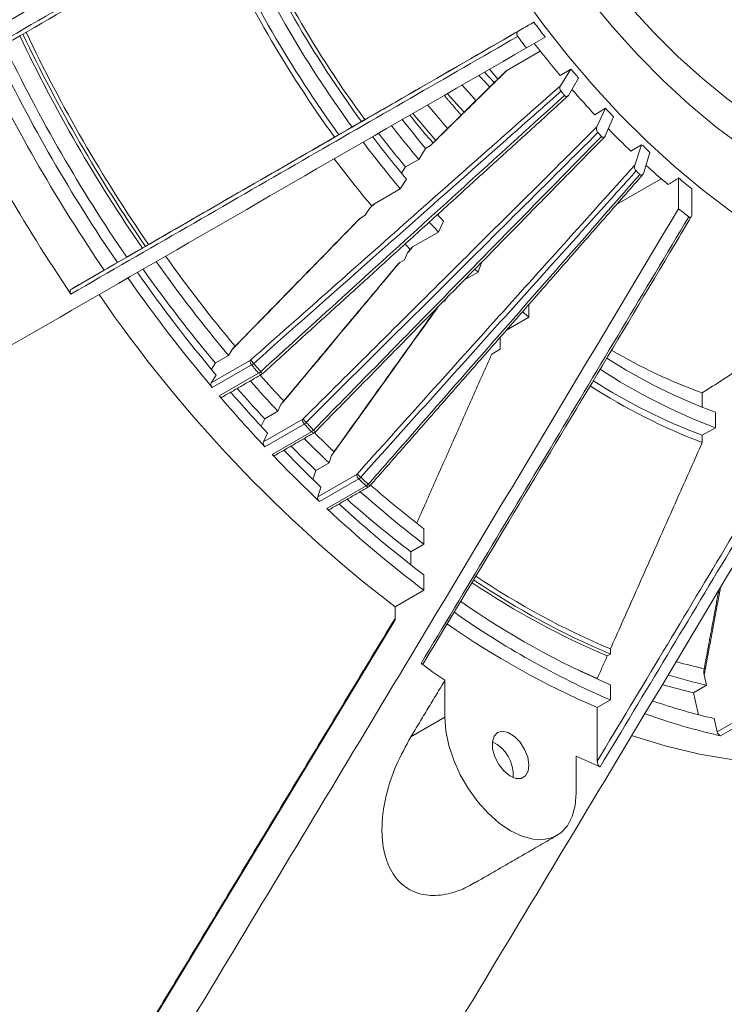
# Model space of a CAD drawing. Units: millimetres. Extents: x 5 to 415, y 5 to 292.
# Drawn here: x 179 to 198, y 38 to 64 of the extents above; entities that cross this region are included whole.
import ezdxf

# ---------------------------------------------------------------- set-up
doc = ezdxf.new("R2010")
doc.units = ezdxf.units.MM

msp = doc.modelspace()

# ---------------------------------------------------------------- linework, layer by layer
at = {"color": 7, "linetype": 'Continuous', "lineweight": 15}
for p, q in [((192.2793, 63.8501), (192.7042, 64.0954)), ((192.501, 63.4007), (193.0083, 63.6936)), ((192.8779, 63.3145), (191.9774, 62.7946)), ((191.3766, 62.7456), (191.6458, 62.4609)), ((191.5143, 62.8214), (191.7344, 62.5567)), ((193.7014, 62.8315), (193.4116, 62.6572)), ((193.4177, 62.3809), (193.7014, 62.8315)), ((193.636, 62.1236), (193.9092, 62.5866)), ((194.6362, 61.7755), (194.3475, 61.5998)), ((194.4, 61.2712), (194.6362, 61.7755)), ((194.6274, 61.0312), (194.8526, 61.547)), ((187.8077, 61.2685), (187.4541, 61.0644)), ((188.0618, 61.4153), (187.8077, 61.2685)), ((188.0618, 61.4154), (188.1545, 61.4689)), ((187.3355, 60.9959), (187.4541, 61.0644)), ((189.7894, 60.693), (189.9223, 60.7729)), ((195.6064, 60.7951), (195.319, 60.6181)), ((195.4194, 60.241), (195.6064, 60.7951)), ((189.7894, 60.693), (189.6038, 60.3983)), ((195.6542, 60.02), (195.8298, 60.5847)), ((189.6038, 60.3983), (189.2503, 60.1942)), ((189.2503, 60.1942), (189.143, 60.0237)), ((189.2712, 59.8698), (189.1048, 59.6055)), ((194.9329, 59.1855), (196.1329, 59.8783)), ((196.6028, 59.0708), (196.6028, 59.8992)), ((189.1048, 59.6055), (188.4091, 59.2039)), ((196.9564, 58.913), (196.9564, 59.6069)), ((188.0335, 58.8188), (188.1607, 58.8923)), ((188.1607, 58.8923), (188.2618, 59.0529)), ((190.2728, 58.7382), (190.1343, 58.4425)), ((190.1343, 58.4425), (189.4385, 58.0409)), ((182.3302, 58.1059), (182.2453, 58.057)), ((182.2453, 58.057), (182.1622, 58.0089)), ((189.218, 57.6978), (189.3022, 57.8776)), ((181.4885, 57.6199), (181.135, 57.4158)), ((181.7407, 57.7655), (181.4885, 57.6199)), ((189.0908, 57.6244), (189.218, 57.6978)), ((191.2894, 57.6195), (191.2028, 57.3628)), ((181.135, 57.4158), (180.2526, 56.9062)), ((191.2028, 57.3628), (190.8224, 57.1432)), ((191.1185, 57.4436), (191.2028, 57.3628)), ((190.2314, 56.5404), (190.3153, 56.5889)), ((190.3153, 56.5889), (190.3345, 56.6456)), ((192.5723, 56.1497), (192.5723, 56.4927)), ((191.9636, 55.7983), (192.5723, 56.1497)), ((191.7945, 55.2837), (191.7945, 55.6054)), ((184.581, 55.2795), (184.48, 55.1189)), ((191.5689, 55.1535), (191.7945, 55.2837)), ((184.0143, 54.3792), (185.0735, 54.9907)), ((184.1264, 54.9148), (184.019, 54.7443)), ((184.48, 55.1189), (184.1264, 54.9148)), ((185.1029, 54.8631), (184.0437, 54.2516)), ((184.2319, 54.0297), (185.2911, 54.6412)), ((184.1473, 54.5905), (184.0143, 54.3792)), ((197.2392, 53.7206), (197.2392, 54.1114)), ((185.8099, 53.6165), (185.4564, 53.4124)), ((185.8941, 53.7962), (185.8099, 53.6165)), ((197.5928, 53.5867), (197.5928, 53.1716)), ((185.4564, 53.4124), (185.3614, 53.2097)), ((185.4222, 52.7887), (186.4814, 53.4002)), ((186.519, 53.2712), (185.4598, 52.6597)), ((185.6558, 52.4528), (186.7151, 53.0642)), ((197.5928, 53.1716), (197.2392, 52.9675)), ((185.5329, 53.0251), (185.4222, 52.7887)), ((197.2392, 52.7738), (197.2392, 52.9675)), ((187.2569, 52.419), (187.1903, 52.2216)), ((186.8368, 52.0175), (186.7561, 51.7786)), ((187.1903, 52.2216), (186.8368, 52.0175)), ((186.8834, 51.3121), (187.9426, 51.9236)), ((187.9882, 51.7942), (186.9289, 51.1827)), ((186.971, 51.5719), (186.8834, 51.3121)), ((187.1313, 50.9922), (188.1906, 51.6037)), ((189.7439, 50.0337), (189.7439, 50.4473)), ((189.3903, 49.8296), (189.7439, 50.0337)), ((189.3903, 49.4784), (189.3903, 49.8296)), ((189.7439, 48.794), (189.7439, 49.207)), ((188.9661, 48.345), (189.7439, 48.794)), ((188.9661, 47.9999), (188.9661, 48.345)), ((188.9661, 47.9999), (178.8971, 31.3447)), ((194.7643, 47.2126), (194.7643, 47.0741)), ((194.7643, 47.0741), (194.6811, 47.0261)), ((194.4108, 46.4199), (194.4108, 46.4037)), ((197.291, 46.5122), (197.3536, 46.2387)), ((190.3096, 46.3682), (190.3096, 45.3762)), ((194.7643, 46.25), (194.7643, 45.8381)), ((197.3536, 46.2387), (197, 46.0346)), ((197, 46.0346), (197.1359, 45.4409)), ((194.7643, 45.8381), (194.4108, 45.634)), ((194.4108, 45.634), (194.4108, 44.193)), ((189.3921, 44.8466), (190.3096, 45.3762)), ((197.6419, 44.9788), (198.7011, 45.5903)), ((198.7896, 45.485), (197.7304, 44.8735)), ((197.5595, 45.3387), (197.6419, 44.9788)), ((193.8451, 43.3352), (193.8451, 44.3272))]:
    msp.add_line(p, q, dxfattribs=at)
at = {"color": 7, "linetype": 'Continuous', "lineweight": 15, "flags": 128}
for points in [[(192.4313, 67.2928), (192.9828, 66.4136), (193.568, 65.5624), (194.1837, 64.7436), (194.8268, 63.9616), (195.4938, 63.2203), (196.1813, 62.5237), (196.8858, 61.8754), (197.6035, 61.2787), (198.3308, 60.7367), (199.0638, 60.2524), (199.7987, 59.8281), (200.5317, 59.4662), (201.2589, 59.1685), (201.9767, 58.9365), (202.6811, 58.7715), (203.3687, 58.6743), (204.0357, 58.6454), (204.6787, 58.685), (205.2945, 58.7928), (205.8796, 58.9684), (206.4312, 59.2108)], [(192.3453, 64.8834), (192.9766, 64.0123), (193.635, 63.1739), (194.3178, 62.3716), (195.022, 61.6088), (195.7446, 60.8887), (196.4828, 60.2144), (197.2333, 59.5886), (197.993, 59.0139), (198.7588, 58.4929), (199.5274, 58.0277), (200.2955, 57.6201), (201.0601, 57.272), (201.8178, 56.9849), (202.5655, 56.7598), (203.3001, 56.5977), (204.0184, 56.4994), (204.7175, 56.4652), (205.3944, 56.4953), (206.0463, 56.5896), (206.6705, 56.7476), (207.2643, 56.9687), (207.8252, 57.252), (207.8252, 57.252)], [(206.0307, 60.3589), (205.5319, 60.1115), (204.9999, 59.9261), (204.4383, 59.804), (203.8499, 59.7459), (203.238, 59.752), (202.6058, 59.8224), (201.9566, 59.9566), (201.294, 60.1539), (200.6214, 60.4134), (199.9424, 60.7335), (199.2608, 61.1127), (198.58, 61.5488), (197.9038, 62.0395), (197.2357, 62.5823), (196.5794, 63.1742), (195.9382, 63.8121), (195.3157, 64.4926)], [(190.7728, 62.4023), (190.9513, 62.1992), (191.1522, 61.9774)], [(190.3814, 62.1669), (190.7181, 61.786), (190.8315, 61.6623)], [(189.8422, 61.8634), (189.8991, 61.7944), (190.387, 61.2253)], [(189.451, 61.6301), (189.542, 61.5194), (190.0642, 60.9114)], [(190.1015, 58.9231), (190.1741, 58.8443), (190.2728, 58.7382)], [(189.24, 58.1189), (189.3036, 58.0502), (189.3754, 57.9733)], [(192.4004, 56.2919), (192.4305, 56.2668), (192.5723, 56.1497)], [(185.2911, 54.6412), (185.3041, 54.6279), (185.3177, 54.6171), (185.3316, 54.6094), (185.3452, 54.605), (185.358, 54.6041), (185.3694, 54.6066), (185.3734, 54.6086)], [(194.4108, 46.4199), (193.8298, 46.6754), (193.7899, 46.6938)], [(190.3096, 45.3762), (190.3364, 45.0062), (190.4162, 44.6165), (190.5464, 44.2188), (190.7231, 43.8253), (190.941, 43.4479), (191.1934, 43.0981), (191.4727, 42.7865), (191.7704, 42.5226), (192.0773, 42.3144), (192.3843, 42.1682), (192.6819, 42.0884), (192.9612, 42.0776), (193.2136, 42.136), (193.4315, 42.2618), (193.6083, 42.4512), (193.7385, 42.6986), (193.8182, 42.9962), (193.8451, 43.3352)], [(191.7273, 44.9619), (191.8599, 44.9947), (192.0161, 44.9582), (192.1789, 44.8565), (192.3307, 44.7005), (192.455, 44.5071), (192.5384, 44.2973), (192.5719, 44.0938), (192.5517, 43.9188), (192.4802, 43.791), (192.3649, 43.7245), (192.2186, 43.7264), (192.0569, 43.7964), (191.8974, 43.9271), (191.7574, 44.1042), (191.6521, 44.3086), (191.5929, 44.5181), (191.5861, 44.71), (191.6326, 44.8635), (191.7273, 44.9619)], [(195.3555, 44.8685), (196.235, 44.6016), (197.1638, 44.3795), (198.0767, 44.224), (198.9709, 44.1355), (199.8438, 44.1143), (200.693, 44.1604), (201.5159, 44.2737), (202.3101, 44.4539)]]:
    msp.add_lwpolyline(points, dxfattribs=at)
at = {"color": 7, "linetype": 'Continuous', "lineweight": 15}
for centre, radius, start, end in [((213.0798, 79.6699), 30.9698, 203.88321, 216.11679), ((211.8405, 78.9545), 29.4409, 203.56426, 216.43574), ((213.5848, 79.9615), 31.8416, 204.05129, 215.94871), ((213.4668, 79.8934), 32.2484, 204.12661, 215.87339), ((213.2312, 79.7574), 31.8416, 204.05129, 215.94871), ((215.0315, 80.6757), 27.8103, 216.59764, 217.63576), ((216.1122, 81.4205), 41.2396, 205.41028, 214.58972), ((216.1954, 81.4685), 41.2396, 205.41028, 214.58972), ((216.0264, 81.371), 40.9475, 205.37747, 214.62253), ((216.0346, 81.2608), 29.5434, 216.44169, 217.19555), ((217.2007, 82.0489), 42.9778, 205.59628, 214.40372), ((214.2541, 80.124), 27.1938, 217.62045, 219.96424), ((217.3496, 82.1349), 43.8467, 205.68371, 214.31629), ((217.7032, 82.339), 43.8467, 205.68371, 214.31629), ((219.2503, 83.2321), 47.1383, 205.85264, 214.14736), ((213.9945, 79.8415), 26.4793, 219.97029, 220.6652), ((214.845, 80.3069), 28.0184, 220.169, 220.46634), ((213.094, 79.1325), 25.6676, 221.02744, 223.08371), ((212.836, 78.7998), 24.9211, 223.08868, 223.81221), ((210.6854, 78.065), 27.5054, 217.53575, 219.96359), ((210.1407, 77.7486), 26.5532, 217.77515, 219.96508), ((211.6641, 78.6336), 29.2152, 217.09866, 219.96085), ((210.3318, 77.8609), 27.5054, 217.53575, 219.96359), ((213.7557, 79.3325), 26.5567, 223.2967, 223.60411), ((211.8376, 77.9297), 23.9282, 224.29169, 226.34261), ((212.1533, 78.9177), 30.0698, 216.89869, 219.95941), ((211.5509, 77.5086), 23.0992, 226.34892, 227.11003), ((211.3578, 78.4548), 30.0473, 216.89771, 220.00415), ((210.5016, 76.4937), 21.9665, 227.71874, 229.78929), ((212.3018, 77.8802), 24.5014, 226.56701, 226.89188), ((210.1517, 75.9226), 20.9838, 229.78319, 231.03594), ((210.6575, 76.0072), 22.0085, 230.31225, 231.22947), ((210.4984, 77.4916), 27.8848, 222.34466, 223.08898), ((214.5846, 80.3311), 39.2676, 215.28996, 219.94561), ((214.0836, 80.0385), 38.3984, 215.40577, 219.98168), ((215.5556, 80.8923), 40.9667, 215.07088, 219.94343), ((214.231, 80.127), 39.2676, 215.28996, 219.94561), ((216.0096, 81.1495), 41.777, 214.96642, 220.07915), ((211.655, 77.8205), 37.1967, 214.48844, 232.4125), ((202.0167, 67.4427), 14.1616, 239.38267, 250.28425), ((185.1892, 54.9501), 0.1226, 160.69699, 225.23636), ((184.8018, 54.6292), 0.4522, 37.60997, 53.06221), ((184.918, 55.1735), 0.3613, 300.77944, 312.04842), ((215.7528, 80.6754), 40.0003, 220.10957, 220.52589), ((202.9586, 68.0384), 15.4158, 237.45874, 249.63024), ((215.7359, 80.6673), 40.053, 220.10961, 220.52583), ((185.113, 54.9399), 0.3478, 300.80954, 312.51435), ((185.2205, 54.5505), 0.1844, 22.57703, 46.21297), ((203.2412, 68.1425), 16.001, 236.82571, 249.32892), ((184.13, 54.3386), 0.1226, 160.69699, 225.23636), ((212.3961, 78.4819), 36.4021, 221.34918, 223.08452), ((211.8757, 78.1634), 35.5013, 221.6154, 223.13176), ((185.3234, 54.6952), 0.1, 299.99731, 312.28159), ((202.8444, 67.8417), 15.8953, 237.4924, 249.35167), ((213.3776, 79.0643), 38.123, 220.85133, 223.08087), ((212.0425, 78.2778), 36.4021, 221.34918, 223.08452), ((202.9751, 67.8874), 16.1655, 237.21164, 249.21751), ((213.8322, 79.3237), 38.9354, 220.51448, 223.22197), ((184.2948, 54.0683), 0.0738, 211.54626, 285.23602), ((186.609, 53.3675), 0.1318, 165.62133, 226.89949), ((186.1251, 52.9166), 0.6007, 41.55268, 53.61757), ((186.3742, 53.5122), 0.2811, 300.99877, 315.46281), ((214.0173, 79.116), 37.6669, 223.23389, 223.66713), ((213.988, 79.0969), 37.7029, 223.23386, 223.66715), ((186.5744, 53.2982), 0.273, 301.02799, 315.91994), ((186.7712, 53.1028), 0.0681, 214.49748, 287.52647), ((186.6514, 52.9699), 0.1825, 27.58366, 49.27141), ((186.7418, 53.1245), 0.1, 299.99731, 315.56235), ((185.5498, 52.756), 0.1318, 165.62133, 226.89949), ((210.5405, 76.695), 33.8257, 224.75216, 226.34554), ((210.0481, 76.391), 32.9552, 225.12126, 226.40349), ((211.5311, 77.3074), 35.5741, 224.07009, 226.33893), ((210.1869, 76.4909), 33.8257, 224.75216, 226.34554), ((211.9647, 77.5522), 36.3612, 223.65228, 226.48613), ((185.712, 52.4913), 0.0681, 214.49748, 287.52647), ((188.0803, 51.8994), 0.1398, 170.02941, 228.77968), ((187.4478, 51.2357), 0.8473, 45.45228, 54.27119), ((187.8687, 51.9915), 0.2306, 301.2099, 318.8068), ((212.0452, 77.1465), 34.9496, 226.5016, 226.95734), ((212.0775, 77.1689), 34.918, 226.50161, 226.95729), ((207.8352, 73.7002), 29.7892, 228.32732, 232.60468), ((188.0738, 51.7962), 0.2252, 301.23799, 319.25328), ((188.2402, 51.6421), 0.0628, 217.74987, 289.78387), ((188.1253, 51.4963), 0.1938, 33.64726, 52.07707), ((188.2114, 51.6697), 0.1, 299.99731, 318.76188), ((207.4819, 73.5334), 29.1136, 228.82626, 232.46344), ((187.021, 51.2879), 0.1398, 170.02941, 228.77968), ((207.4816, 73.4961), 29.7892, 228.32732, 232.60468), ((209.0939, 74.4431), 32.1294, 226.87705, 232.96852), ((187.181, 51.0306), 0.0628, 217.74987, 289.78387), ((208.6947, 74.2193), 31.3807, 227.40525, 232.85011), ((203.1186, 66.8351), 21.4544, 235.90113, 247.08312), ((203.2079, 67.1437), 21.6458, 236.1158, 247.04072), ((203.0247, 66.7648), 21.4297, 236.01548, 247.08611), ((203.6894, 67.0377), 22.6227, 235.08035, 246.76395), ((204.165, 67.4763), 23.592, 234.79381, 246.51749), ((203.5761, 66.8402), 23.1021, 235.14891, 246.62591), ((207.2406, 71.1347), 30.0007, 234.14164, 235.64245), ((200.3358, 60.3453), 14.0008, 254.2874, 257.5528), ((200.5763, 60.4717), 14.5933, 253.10332, 257.2419), ((200.1813, 60.1026), 14.4232, 253.86801, 257.25786), ((201.0373, 60.6272), 15.6791, 250.94122, 257.18482), ((201.2317, 60.5783), 16.0903, 249.92846, 257.4318), ((197.7804, 45.0054), 0.1411, 190.85544, 249.22633), ((191.1466, 43.8184), 0.9993, 356.13415, 63.86049), ((203.0929, 63.9499), 21.6927, 244.76657, 246.62967)]:
    msp.add_arc(centre, radius, start, end, dxfattribs=at)
for points, knots in [([(188.701, 69.9825), (185.3545, 68.0503), (178.6613, 64.1859), (169.1685, 58.7052), (163.0242, 55.1576), (160.2295, 53.5441)], [0, 0, 0, 0, 0.3528137, 0.7056349, 1, 1, 1, 1]), ([(176.8297, 62.6771), (178.9085, 63.878), (182.918, 66.1942), (186.9247, 68.51), (188.854, 69.6251)], [0, 0, 0, 0, 0.5184704, 1, 1, 1, 1]), ([(188.9793, 69.5658), (187.0227, 68.4361), (183.0149, 66.1222), (179.0048, 63.8069), (176.9526, 62.622)], [0, 0, 0, 0, 0.488214, 1, 1, 1, 1]), ([(188.1545, 61.4689), (189.4805, 62.2344), (190.9971, 63.1099), (192.5137, 63.9854), (192.7042, 64.0954)], [0, 0, 0, 0, 0.8743369, 1, 1, 1, 1]), ([(192.2681, 63.7119), (190.3377, 62.5985), (186.3288, 60.2864), (182.3182, 57.9722), (180.2388, 56.7723)], [0, 0, 0, 0, 0.4815296, 1, 1, 1, 1]), ([(180.2526, 56.9062), (182.3048, 58.0912), (186.3149, 60.4064), (190.3227, 62.7204), (192.2793, 63.8501)], [0, 0, 0, 0, 0.511786, 1, 1, 1, 1]), ([(192.2793, 63.8501), (192.2699, 63.8424), (192.2536, 63.8293), (192.2438, 63.7974), (192.2439, 63.7679), (192.2511, 63.7408), (192.2606, 63.7223), (192.2669, 63.7134), (192.2681, 63.7119)], [0, 0, 0, 0, 0.3073413, 0.5316574, 0.6995027, 0.8349132, 0.9709558, 1, 1, 1, 1]), ([(164.0295, 46.9623), (166.8242, 48.5759), (172.9685, 52.1233), (182.4612, 57.6041), (189.1544, 61.4685), (192.501, 63.4007)], [0, 0, 0, 0, 0.2943651, 0.6471806, 1, 1, 1, 1]), ([(191.958, 62.7799), (191.3743, 62.2058), (190.6919, 61.5344), (190.0094, 60.8631), (189.9106, 60.7659)], [0, 0, 0, 0, 0.8552236, 1, 1, 1, 1]), ([(191.9774, 62.7946), (191.6182, 62.4412), (190.9331, 61.7673), (190.2481, 61.0934), (189.9223, 60.7729)], [0, 0, 0, 0, 0.52439385, 1, 1, 1, 1]), ([(191.9591, 62.7788), (191.9635, 62.7837), (191.9689, 62.7897), (191.9761, 62.7938), (191.9774, 62.7946)], [0, 0, 0, 0, 0.8166222, 1, 1, 1, 1]), ([(185.0735, 54.9907), (186.4477, 56.2077), (189.2291, 58.6712), (192.0105, 61.1346), (193.4177, 62.3809)], [0, 0, 0, 0, 0.49407171, 1, 1, 1, 1]), ([(193.4177, 62.3809), (193.4129, 62.371), (193.4035, 62.3517), (193.4016, 62.3155), (193.4082, 62.2819), (193.4196, 62.2544), (193.43, 62.2404), (193.4349, 62.2339)], [0, 0, 0, 0, 0.27036042, 0.52767985, 0.71749458, 0.86915105, 1, 1, 1, 1]), ([(193.4349, 62.2339), (193.3853, 62.1899), (193.1373, 61.9703), (192.0956, 61.0477), (189.3869, 58.6488), (186.8766, 56.4255), (185.16, 54.9052)], [0, 0, 0, 0, 0.0179829, 0.0899147, 0.3776418, 1, 1, 1, 1]), ([(185.348, 54.6836), (185.3971, 54.7282), (185.6423, 54.9511), (186.6721, 55.8876), (189.35, 58.3228), (191.8318, 60.5797), (193.5289, 62.123)], [0, 0, 0, 0, 0.017983, 0.0899147, 0.3776418, 1, 1, 1, 1]), ([(193.5289, 62.123), (193.535, 62.1168), (193.547, 62.1046), (193.569, 62.0938), (193.5943, 62.0909), (193.6189, 62.1004), (193.6305, 62.1161), (193.636, 62.1236)], [0, 0, 0, 0, 0.1452133, 0.2898261, 0.4884962, 0.7558205, 1, 1, 1, 1]), ([(189.9886, 60.8426), (189.895, 60.9481), (189.6817, 61.1883), (189.4791, 61.4458), (189.3654, 61.5903)], [0, 0, 0, 0, 0.4388705, 1, 1, 1, 1]), ([(186.4814, 53.4002), (187.7855, 54.6965), (190.425, 57.3202), (193.0645, 59.9438), (194.4, 61.2712)], [0, 0, 0, 0, 0.4940717, 1, 1, 1, 1]), ([(194.4, 61.2712), (194.3961, 61.2603), (194.3886, 61.2391), (194.3896, 61.2012), (194.3984, 61.1671), (194.4113, 61.14), (194.4223, 61.1267), (194.4274, 61.1205)], [0, 0, 0, 0, 0.2703562, 0.5276783, 0.7174943, 0.8691501, 1, 1, 1, 1]), ([(182.3302, 58.1059), (182.3669, 58.1272), (184.0361, 59.0909), (185.7042, 60.054), (187.3355, 60.9959)], [0, 0, 0, 0, 0.0220185, 1, 1, 1, 1]), ([(194.4274, 61.1205), (194.3803, 61.0737), (194.145, 60.8398), (193.1564, 59.8572), (190.5859, 57.3022), (188.2037, 54.9343), (186.5746, 53.315)], [0, 0, 0, 0, 0.0179829, 0.0899147, 0.3776417, 1, 1, 1, 1]), ([(186.7705, 53.1083), (186.817, 53.1557), (187.0494, 53.3927), (188.0256, 54.3883), (190.5641, 56.9771), (192.9166, 59.3764), (194.5254, 61.0171)], [0, 0, 0, 0, 0.017983, 0.0899148, 0.3776418, 1, 1, 1, 1]), ([(194.5254, 61.0171), (194.5316, 61.0115), (194.544, 61.0002), (194.5658, 60.9918), (194.59, 60.9919), (194.6128, 61.0049), (194.6226, 61.0227), (194.6274, 61.0312)], [0, 0, 0, 0, 0.1452136, 0.2898256, 0.4885015, 0.7558229, 1, 1, 1, 1]), ([(187.9426, 51.9236), (189.174, 53.2934), (191.6662, 56.0659), (194.1585, 58.8383), (195.4194, 60.241)], [0, 0, 0, 0, 0.4940717, 1, 1, 1, 1]), ([(195.4194, 60.241), (195.4166, 60.2292), (195.4111, 60.2062), (195.4148, 60.1669), (195.4258, 60.1326), (195.4401, 60.106), (195.4516, 60.0935), (195.4569, 60.0878)], [0, 0, 0, 0, 0.27035825, 0.52767838, 0.71749581, 0.86915194, 1, 1, 1, 1]), ([(195.4569, 60.0878), (195.4125, 60.0384), (195.1903, 59.7911), (194.2569, 58.7529), (191.8298, 56.0529), (189.5804, 53.5507), (188.0422, 51.8396)], [0, 0, 0, 0, 0.01798294, 0.0899147, 0.3776418, 1, 1, 1, 1]), ([(188.2444, 51.6492), (188.2883, 51.6993), (188.5075, 51.9493), (189.4281, 52.9996), (191.8222, 55.7307), (194.0409, 58.2617), (195.5581, 59.9926)], [0, 0, 0, 0, 0.017983, 0.0899147, 0.3776418, 1, 1, 1, 1]), ([(195.5581, 59.9926), (195.5644, 59.9875), (195.5771, 59.9774), (195.5985, 59.9713), (195.6216, 59.9745), (195.6422, 59.9909), (195.6503, 60.0106), (195.6542, 60.02)], [0, 0, 0, 0, 0.1452152, 0.2898234, 0.4884993, 0.7558257, 1, 1, 1, 1]), ([(196.6028, 59.0708), (194.2007, 55.0533), (188.5226, 45.5568), (182.8103, 36.0824), (179.5146, 30.6161)], [0, 0, 0, 0, 0.4230503, 1, 1, 1, 1]), ([(196.8757, 58.848), (196.8818, 58.8438), (196.8939, 58.8356), (196.9115, 58.8329), (196.9292, 58.8377), (196.946, 58.8554), (196.9551, 58.8831), (196.956, 58.9053), (196.9564, 58.913)], [0, 0, 0, 0, 0.1267593, 0.2533346, 0.3835865, 0.5853272, 0.856461, 1, 1, 1, 1]), ([(188.0335, 58.8188), (187.5325, 58.3052), (186.3817, 57.1255), (185.2309, 55.9457), (184.581, 55.2795)], [0, 0, 0, 0, 0.435338, 1, 1, 1, 1]), ([(188.0147, 58.8044), (187.9588, 58.7471), (186.8202, 57.5798), (185.6816, 56.4126), (184.5989, 55.3026)], [0, 0, 0, 0, 0.04909556, 1, 1, 1, 1]), ([(189.6667, 46.8201), (190.8685, 48.8198), (193.2764, 52.8259), (195.6746, 56.8383), (196.8757, 58.848)], [0, 0, 0, 0, 0.49913579, 1, 1, 1, 1]), ([(189.7309, 46.8336), (190.496, 48.1043), (192.7597, 51.8642), (195.1646, 55.8715), (196.7976, 58.6125), (196.9433, 58.8571)], [0, 0, 0, 0, 0.3173966, 0.9390917, 1, 1, 1, 1]), ([(189.0908, 57.6244), (188.6269, 57.0689), (187.5614, 55.7928), (186.4958, 54.5167), (185.8941, 53.7962)], [0, 0, 0, 0, 0.4353381, 1, 1, 1, 1]), ([(189.0677, 57.6053), (189.0204, 57.5486), (187.9693, 56.2899), (186.9183, 55.0313), (185.9146, 53.8292)], [0, 0, 0, 0, 0.04500598, 1, 1, 1, 1]), ([(180.2388, 56.7723), (180.2343, 56.7798), (180.2254, 56.7949), (180.218, 56.8216), (180.2168, 56.8511), (180.226, 56.8844), (180.2427, 56.8982), (180.2526, 56.9062)], [0, 0, 0, 0, 0.1330653, 0.2658026, 0.4376888, 0.6686147, 1, 1, 1, 1]), ([(190.1375, 56.4448), (189.729, 55.8739), (188.7688, 54.532), (187.8087, 53.19), (187.2569, 52.419)], [0, 0, 0, 0, 0.4254153, 1, 1, 1, 1]), ([(190.1011, 56.4076), (190.0812, 56.3798), (189.1404, 55.065), (188.1996, 53.7501), (187.2786, 52.463)], [0, 0, 0, 0, 0.0210919, 1, 1, 1, 1]), ([(184.8886, 27.5138), (188.1843, 32.98), (193.8966, 42.4544), (199.5747, 51.9509), (201.9768, 55.9685)], [0, 0, 0, 0, 0.5769497, 1, 1, 1, 1]), ([(194.4108, 44.193), (195.5969, 46.1656), (198.0055, 50.1713), (200.4053, 54.1828), (201.6233, 56.2188)], [0, 0, 0, 0, 0.492452, 1, 1, 1, 1]), ([(201.7039, 56.0607), (200.5012, 54.052), (198.1, 50.0413), (195.6906, 46.0361), (194.4879, 44.0369)], [0, 0, 0, 0, 0.5008642, 1, 1, 1, 1]), ([(189.7309, 46.8335), (189.7291, 46.8293), (189.7241, 46.8178), (189.7096, 46.8093), (189.6905, 46.8078), (189.6756, 46.8139), (189.6678, 46.8193), (189.6667, 46.8201)], [0, 0, 0, 0, 0.1774115, 0.4782205, 0.7179937, 0.9591036, 1, 1, 1, 1]), ([(197.291, 46.5122), (197.286, 46.5419), (197.2791, 46.5836), (197.2795, 46.6238), (197.2826, 46.6336), (197.2829, 46.6344)], [0, 0, 0, 0, 0.6942133, 0.9736402, 1, 1, 1, 1]), ([(189.3921, 44.8466), (189.2548, 44.5974), (188.9804, 44.0993), (188.744, 43.3875), (188.6264, 42.7617), (188.6027, 42.2743), (188.6462, 41.8444), (188.7615, 41.4055), (189.0144, 40.9586), (189.4567, 40.6399), (189.9866, 40.5408), (190.4875, 40.6265), (190.8681, 40.7711), (191.0559, 40.8862), (191.1134, 40.9214)], [0, 0, 0, 0, 0.1229554, 0.2457676, 0.3259398, 0.4060115, 0.4668058, 0.527522, 0.6242511, 0.7214417, 0.8087076, 0.8996902, 0.9693106, 1, 1, 1, 1]), ([(194.4879, 44.0369), (194.4817, 44.0403), (194.4694, 44.0472), (194.4504, 44.0679), (194.4319, 44.098), (194.4147, 44.1428), (194.4122, 44.1744), (194.4108, 44.193)], [0, 0, 0, 0, 0.1330635, 0.2658044, 0.4376864, 0.6686144, 1, 1, 1, 1])]:
    msp.add_open_spline(points, degree=3, knots=knots, dxfattribs=at)
for points in [[(191.5164, 62.3456), (191.2244, 62.6636)], [(185.3907, 54.6213), (193.6229, 62.1072)], [(190.7473, 61.589), (190.2886, 62.1233)], [(186.8132, 53.0545), (194.6123, 61.0083)], [(188.2866, 51.6037), (195.6384, 59.9904)], [(196.6028, 59.8992), (196.32, 59.7184)], [(188.4091, 59.2039), (188.2618, 59.0529)], [(188.3901, 59.1893), (188.2797, 59.0761)], [(188.391, 59.1883), (188.4091, 59.2039)], [(188.2821, 59.0737), (188.2618, 59.0529)], [(188.0335, 58.8188), (188.0164, 58.8027)], [(181.7407, 57.7656), (182.1622, 58.0089)], [(189.4385, 58.0409), (189.3022, 57.8776)], [(189.3251, 57.9086), (189.3022, 57.8776)], [(189.4153, 58.0216), (189.3227, 57.9107)], [(189.4156, 58.0213), (189.4385, 58.0409)], [(189.0908, 57.6244), (189.069, 57.604)], [(197.2392, 54.1114), (201.6233, 56.9127)], [(184.581, 55.2795), (184.6015, 55.3002)], [(189.5487, 50.6002), (191.5689, 55.1535)], [(184.3142, 53.9972), (185.3734, 54.6086)], [(185.8941, 53.7962), (185.9171, 53.827)], [(185.7325, 52.4264), (186.7918, 53.0379)], [(194.7643, 47.2126), (197.2392, 52.7738)], [(187.2569, 52.419), (187.2806, 52.4614)], [(187.2022, 50.9716), (188.2614, 51.583)], [(197.6856, 48.7999), (197.2825, 46.6345)], [(197.731, 48.8756), (197.291, 46.5122)], [(188.9661, 48.0354), (178.8822, 31.3556)], [(194.4108, 46.4199), (194.6811, 47.0261)], [(190.3096, 46.3682), (189.3921, 44.8466)], [(191.1173, 40.9148), (193.3272, 42.1906)]]:
    msp.add_open_spline(points, degree=1, dxfattribs=at)

doc.saveas('drawing.dxf')
